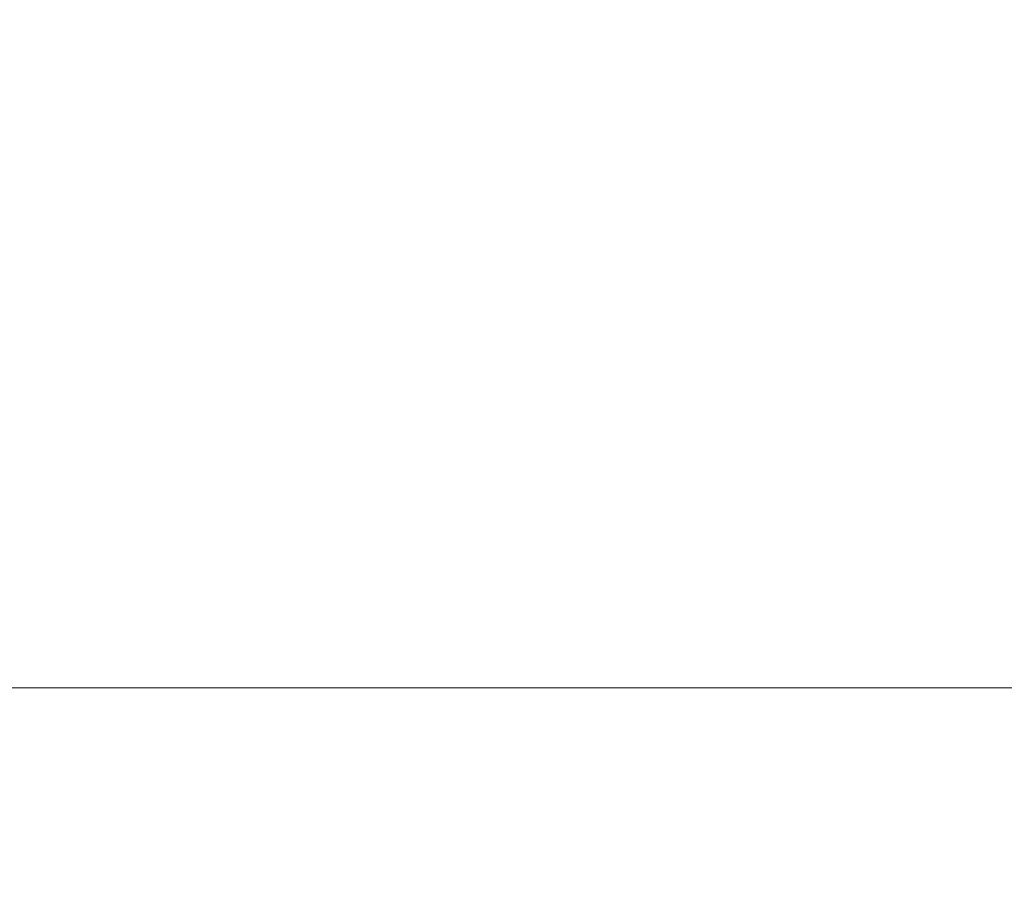
# Model space of a CAD drawing. Extents: x -847 to 847, y -375 to 375.
# Drawn here: x -316 to -208, y 187 to 281 of the extents above; entities that cross this region are included whole.
import ezdxf

# ---------------------------------------------------------------- set-up
doc = ezdxf.new("R2010")
doc.units = 0
doc.header["$LTSCALE"] = 500
doc.header["$MEASUREMENT"] = 0
doc.layers.add('CRS0', color=7, linetype='Continuous')

msp = doc.modelspace()

# ---------------------------------------------------------------- linework, layer by layer
at = {"layer": 'CRS0', "lineweight": 0}
for points, invisible_edges in [([(-292.4, 279.4, 100.7), (-328.6, 283.7, 125.4), (-329, 279.4, 100.7), (-292.4, 279.4, 100.7)], 15), ([(-328.6, 283.7, 125.4), (-292.4, 279.4, 100.7), (-292.1, 283.7, 125.4), (-328.6, 283.7, 125.4)], 15), ([(-255.8, 283.7, 125.4), (-292.4, 279.4, 100.7), (-256.1, 279.4, 100.7), (-255.8, 283.7, 125.4)], 15), ([(-292.4, 279.4, 100.7), (-255.8, 283.7, 125.4), (-292.1, 283.7, 125.4), (-292.4, 279.4, 100.7)], 15), ([(-220.1, 279.4, 100.7), (-255.8, 283.7, 125.4), (-256.1, 279.4, 100.7), (-220.1, 279.4, 100.7)], 15), ([(-255.8, 283.7, 125.4), (-220.1, 279.4, 100.7), (-219.7, 283.7, 125.4), (-255.8, 283.7, 125.4)], 15), ([(-183.7, 283.7, 125.4), (-220.1, 279.4, 100.7), (-184.2, 279.4, 100.7), (-183.7, 283.7, 125.4)], 15), ([(-220.1, 279.4, 100.7), (-183.7, 283.7, 125.4), (-219.7, 283.7, 125.4), (-220.1, 279.4, 100.7)], 15), ([(-329.4, 275, 75.8), (-292.4, 279.4, 100.7), (-329, 279.4, 100.7), (-329.4, 275, 75.8)], 15), ([(-292.4, 279.4, 100.7), (-329.4, 275, 75.8), (-292.8, 275, 75.8), (-292.4, 279.4, 100.7)], 15), ([(-256.6, 275, 75.8), (-292.4, 279.4, 100.7), (-292.8, 275, 75.8), (-256.6, 275, 75.8)], 15), ([(-292.4, 279.4, 100.7), (-256.6, 275, 75.8), (-256.1, 279.4, 100.7), (-292.4, 279.4, 100.7)], 15), ([(-256.6, 275, 75.8), (-220.1, 279.4, 100.7), (-256.1, 279.4, 100.7), (-256.6, 275, 75.8)], 15), ([(-220.1, 279.4, 100.7), (-256.6, 275, 75.8), (-220.6, 275, 75.8), (-220.1, 279.4, 100.7)], 15), ([(-184.7, 275, 75.8), (-220.1, 279.4, 100.7), (-220.6, 275, 75.8), (-184.7, 275, 75.8)], 15), ([(-220.1, 279.4, 100.7), (-184.7, 275, 75.8), (-184.2, 279.4, 100.7), (-220.1, 279.4, 100.7)], 15), ([(-293.3, 270.7, 50.6), (-329.4, 275, 75.8), (-330, 270.7, 50.6), (-293.3, 270.7, 50.6)], 15), ([(-329.4, 275, 75.8), (-293.3, 270.7, 50.6), (-292.8, 275, 75.8), (-329.4, 275, 75.8)], 15), ([(-256.6, 275, 75.8), (-293.3, 270.7, 50.6), (-257.1, 270.7, 50.6), (-256.6, 275, 75.8)], 15), ([(-293.3, 270.7, 50.6), (-256.6, 275, 75.8), (-292.8, 275, 75.8), (-293.3, 270.7, 50.6)], 15), ([(-221.3, 270.7, 50.6), (-256.6, 275, 75.8), (-257.1, 270.7, 50.6), (-221.3, 270.7, 50.6)], 15), ([(-256.6, 275, 75.8), (-221.3, 270.7, 50.6), (-220.6, 275, 75.8), (-256.6, 275, 75.8)], 15), ([(-184.7, 275, 75.8), (-221.3, 270.7, 50.6), (-185.4, 270.7, 50.6), (-184.7, 275, 75.8)], 15), ([(-221.3, 270.7, 50.6), (-184.7, 275, 75.8), (-220.6, 275, 75.8), (-221.3, 270.7, 50.6)], 15), ([(-330.6, 266.3, 25.4), (-293.3, 270.7, 50.6), (-330, 270.7, 50.6), (-330.6, 266.3, 25.4)], 15), ([(-293.3, 270.7, 50.6), (-330.6, 266.3, 25.4), (-293.9, 266.3, 25.4), (-293.3, 270.7, 50.6)], 15), ([(-257.8, 266.3, 25.4), (-293.3, 270.7, 50.6), (-293.9, 266.3, 25.4), (-257.8, 266.3, 25.4)], 15), ([(-293.3, 270.7, 50.6), (-257.8, 266.3, 25.4), (-257.1, 270.7, 50.6), (-293.3, 270.7, 50.6)], 15), ([(-257.8, 266.3, 25.4), (-221.3, 270.7, 50.6), (-257.1, 270.7, 50.6), (-257.8, 266.3, 25.4)], 15), ([(-221.3, 270.7, 50.6), (-257.8, 266.3, 25.4), (-222, 266.3, 25.4), (-221.3, 270.7, 50.6)], 15), ([(-186.2, 266.3, 25.4), (-221.3, 270.7, 50.6), (-222, 266.3, 25.4), (-186.2, 266.3, 25.4)], 15), ([(-221.3, 270.7, 50.6), (-186.2, 266.3, 25.4), (-185.4, 270.7, 50.6), (-221.3, 270.7, 50.6)], 15), ([(-294.6, 261.9, 0.1), (-330.6, 266.3, 25.4), (-331.2, 261.9, 0.1), (-294.6, 261.9, 0.1)], 15), ([(-330.6, 266.3, 25.4), (-294.6, 261.9, 0.1), (-293.9, 266.3, 25.4), (-330.6, 266.3, 25.4)], 15), ([(-257.8, 266.3, 25.4), (-294.6, 261.9, 0.1), (-258.5, 261.9, 0.1), (-257.8, 266.3, 25.4)], 15), ([(-294.6, 261.9, 0.1), (-257.8, 266.3, 25.4), (-293.9, 266.3, 25.4), (-294.6, 261.9, 0.1)], 15), ([(-222.8, 261.9, 0.1), (-257.8, 266.3, 25.4), (-258.5, 261.9, 0.1), (-222.8, 261.9, 0.1)], 15), ([(-257.8, 266.3, 25.4), (-222.8, 261.9, 0.1), (-222, 266.3, 25.4), (-257.8, 266.3, 25.4)], 15), ([(-186.2, 266.3, 25.4), (-222.8, 261.9, 0.1), (-187.2, 261.9, 0.1), (-186.2, 266.3, 25.4)], 15), ([(-222.8, 261.9, 0.1), (-186.2, 266.3, 25.4), (-222, 266.3, 25.4), (-222.8, 261.9, 0.1)], 15), ([(-332, 257.6, -25.3), (-294.6, 261.9, 0.1), (-331.2, 261.9, 0.1), (-332, 257.6, -25.3)], 15), ([(-294.6, 261.9, 0.1), (-332, 257.6, -25.3), (-295.4, 257.6, -25.3), (-294.6, 261.9, 0.1)], 15), ([(-259.4, 257.6, -25.3), (-294.6, 261.9, 0.1), (-295.4, 257.6, -25.3), (-259.4, 257.6, -25.3)], 15), ([(-294.6, 261.9, 0.1), (-259.4, 257.6, -25.3), (-258.5, 261.9, 0.1), (-294.6, 261.9, 0.1)], 15), ([(-259.4, 257.6, -25.3), (-222.8, 261.9, 0.1), (-258.5, 261.9, 0.1), (-259.4, 257.6, -25.3)], 15), ([(-222.8, 261.9, 0.1), (-259.4, 257.6, -25.3), (-223.8, 257.6, -25.3), (-222.8, 261.9, 0.1)], 15), ([(-188.3, 257.6, -25.3), (-222.8, 261.9, 0.1), (-223.8, 257.6, -25.3), (-188.3, 257.6, -25.3)], 15), ([(-222.8, 261.9, 0.1), (-188.3, 257.6, -25.3), (-187.2, 261.9, 0.1), (-222.8, 261.9, 0.1)], 15), ([(-296.2, 253.2, -49.8), (-332, 257.6, -25.3), (-332.8, 253.2, -49.8), (-296.2, 253.2, -49.8)], 15), ([(-332, 257.6, -25.3), (-296.2, 253.2, -49.8), (-295.4, 257.6, -25.3), (-332, 257.6, -25.3)], 15), ([(-259.4, 257.6, -25.3), (-296.2, 253.2, -49.8), (-260.3, 253.2, -49.8), (-259.4, 257.6, -25.3)], 15), ([(-296.2, 253.2, -49.8), (-259.4, 257.6, -25.3), (-295.4, 257.6, -25.3), (-296.2, 253.2, -49.8)], 15), ([(-224.8, 253.2, -49.8), (-259.4, 257.6, -25.3), (-260.3, 253.2, -49.8), (-224.8, 253.2, -49.8)], 15), ([(-259.4, 257.6, -25.3), (-224.8, 253.2, -49.8), (-223.8, 257.6, -25.3), (-259.4, 257.6, -25.3)], 15), ([(-188.3, 257.6, -25.3), (-224.8, 253.2, -49.8), (-189.4, 253.2, -49.8), (-188.3, 257.6, -25.3)], 15), ([(-224.8, 253.2, -49.8), (-188.3, 257.6, -25.3), (-223.8, 257.6, -25.3), (-224.8, 253.2, -49.8)], 15), ([(-333.6, 249.3, -72.9), (-296.2, 253.2, -49.8), (-332.8, 253.2, -49.8), (-333.6, 249.3, -72.9)], 15), ([(-296.2, 253.2, -49.8), (-333.6, 249.3, -72.9), (-297.1, 249.3, -72.9), (-296.2, 253.2, -49.8)], 15), ([(-261.2, 249.3, -72.9), (-296.2, 253.2, -49.8), (-297.1, 249.3, -72.9), (-261.2, 249.3, -72.9)], 15), ([(-296.2, 253.2, -49.8), (-261.2, 249.3, -72.9), (-260.3, 253.2, -49.8), (-296.2, 253.2, -49.8)], 15), ([(-261.2, 249.3, -72.9), (-224.8, 253.2, -49.8), (-260.3, 253.2, -49.8), (-261.2, 249.3, -72.9)], 15), ([(-224.8, 253.2, -49.8), (-261.2, 249.3, -72.9), (-225.9, 249.3, -72.9), (-224.8, 253.2, -49.8)], 15), ([(-190.6, 249.3, -72.9), (-224.8, 253.2, -49.8), (-225.9, 249.3, -72.9), (-190.6, 249.3, -72.9)], 15), ([(-224.8, 253.2, -49.8), (-190.6, 249.3, -72.9), (-189.4, 253.2, -49.8), (-224.8, 253.2, -49.8)], 15), ([(-297.9, 245.7, -93.5), (-333.6, 249.3, -72.9), (-334.4, 245.7, -93.5), (-297.9, 245.7, -93.5)], 15), ([(-333.6, 249.3, -72.9), (-297.9, 245.7, -93.5), (-297.1, 249.3, -72.9), (-333.6, 249.3, -72.9)], 15), ([(-261.2, 249.3, -72.9), (-297.9, 245.7, -93.5), (-262.1, 245.7, -93.5), (-261.2, 249.3, -72.9)], 15), ([(-297.9, 245.7, -93.5), (-261.2, 249.3, -72.9), (-297.1, 249.3, -72.9), (-297.9, 245.7, -93.5)], 15), ([(-226.9, 245.7, -93.5), (-261.2, 249.3, -72.9), (-262.1, 245.7, -93.5), (-226.9, 245.7, -93.5)], 15), ([(-261.2, 249.3, -72.9), (-226.9, 245.7, -93.5), (-225.9, 249.3, -72.9), (-261.2, 249.3, -72.9)], 15), ([(-190.6, 249.3, -72.9), (-226.9, 245.7, -93.5), (-191.8, 245.7, -93.5), (-190.6, 249.3, -72.9)], 15), ([(-226.9, 245.7, -93.5), (-190.6, 249.3, -72.9), (-225.9, 249.3, -72.9), (-226.9, 245.7, -93.5)], 15), ([(-335.1, 242.7, -111.1), (-297.9, 245.7, -93.5), (-334.4, 245.7, -93.5), (-335.1, 242.7, -111.1)], 15), ([(-297.9, 245.7, -93.5), (-335.1, 242.7, -111.1), (-298.6, 242.7, -111.1), (-297.9, 245.7, -93.5)], 15), ([(-263, 242.7, -111.1), (-297.9, 245.7, -93.5), (-298.6, 242.7, -111.1), (-263, 242.7, -111.1)], 15), ([(-297.9, 245.7, -93.5), (-263, 242.7, -111.1), (-262.1, 245.7, -93.5), (-297.9, 245.7, -93.5)], 15), ([(-263, 242.7, -111.1), (-226.9, 245.7, -93.5), (-262.1, 245.7, -93.5), (-263, 242.7, -111.1)], 15), ([(-226.9, 245.7, -93.5), (-263, 242.7, -111.1), (-227.9, 242.7, -111.1), (-226.9, 245.7, -93.5)], 15), ([(-192.8, 242.7, -111.1), (-226.9, 245.7, -93.5), (-227.9, 242.7, -111.1), (-192.8, 242.7, -111.1)], 15), ([(-226.9, 245.7, -93.5), (-192.8, 242.7, -111.1), (-191.8, 245.7, -93.5), (-226.9, 245.7, -93.5)], 15), ([(-299.3, 239.9, -125.9), (-335.1, 242.7, -111.1), (-335.7, 239.9, -125.9), (-299.3, 239.9, -125.9)], 15), ([(-335.1, 242.7, -111.1), (-299.3, 239.9, -125.9), (-298.6, 242.7, -111.1), (-335.1, 242.7, -111.1)], 15), ([(-263, 242.7, -111.1), (-299.3, 239.9, -125.9), (-263.7, 239.9, -125.9), (-263, 242.7, -111.1)], 15), ([(-299.3, 239.9, -125.9), (-263, 242.7, -111.1), (-298.6, 242.7, -111.1), (-299.3, 239.9, -125.9)], 15), ([(-228.7, 239.9, -125.9), (-263, 242.7, -111.1), (-263.7, 239.9, -125.9), (-228.7, 239.9, -125.9)], 15), ([(-263, 242.7, -111.1), (-228.7, 239.9, -125.9), (-227.9, 242.7, -111.1), (-263, 242.7, -111.1)], 15), ([(-192.8, 242.7, -111.1), (-228.7, 239.9, -125.9), (-193.7, 239.9, -125.9), (-192.8, 242.7, -111.1)], 15), ([(-228.7, 239.9, -125.9), (-192.8, 242.7, -111.1), (-227.9, 242.7, -111.1), (-228.7, 239.9, -125.9)], 15), ([(-336.3, 237.2, -138.3), (-299.3, 239.9, -125.9), (-335.7, 239.9, -125.9), (-336.3, 237.2, -138.3)], 15), ([(-299.3, 239.9, -125.9), (-336.3, 237.2, -138.3), (-299.9, 237.2, -138.3), (-299.3, 239.9, -125.9)], 15), ([(-264.4, 237.2, -138.3), (-299.3, 239.9, -125.9), (-299.9, 237.2, -138.3), (-264.4, 237.2, -138.3)], 15), ([(-299.3, 239.9, -125.9), (-264.4, 237.2, -138.3), (-263.7, 239.9, -125.9), (-299.3, 239.9, -125.9)], 15), ([(-264.4, 237.2, -138.3), (-228.7, 239.9, -125.9), (-263.7, 239.9, -125.9), (-264.4, 237.2, -138.3)], 15), ([(-228.7, 239.9, -125.9), (-264.4, 237.2, -138.3), (-229.4, 237.2, -138.3), (-228.7, 239.9, -125.9)], 15), ([(-194.5, 237.2, -138.3), (-228.7, 239.9, -125.9), (-229.4, 237.2, -138.3), (-194.5, 237.2, -138.3)], 15), ([(-228.7, 239.9, -125.9), (-194.5, 237.2, -138.3), (-193.7, 239.9, -125.9), (-228.7, 239.9, -125.9)], 15), ([(-300.4, 234.4, -148.9), (-336.3, 237.2, -138.3), (-336.8, 234.4, -148.9), (-300.4, 234.4, -148.9)], 15), ([(-336.3, 237.2, -138.3), (-300.4, 234.4, -148.9), (-299.9, 237.2, -138.3), (-336.3, 237.2, -138.3)], 15), ([(-264.4, 237.2, -138.3), (-300.4, 234.4, -148.9), (-264.9, 234.4, -148.9), (-264.4, 237.2, -138.3)], 15), ([(-300.4, 234.4, -148.9), (-264.4, 237.2, -138.3), (-299.9, 237.2, -138.3), (-300.4, 234.4, -148.9)], 15), ([(-230.1, 234.4, -148.9), (-264.4, 237.2, -138.3), (-264.9, 234.4, -148.9), (-230.1, 234.4, -148.9)], 15), ([(-264.4, 237.2, -138.3), (-230.1, 234.4, -148.9), (-229.4, 237.2, -138.3), (-264.4, 237.2, -138.3)], 15), ([(-194.5, 237.2, -138.3), (-230.1, 234.4, -148.9), (-195.3, 234.4, -148.9), (-194.5, 237.2, -138.3)], 15), ([(-230.1, 234.4, -148.9), (-194.5, 237.2, -138.3), (-229.4, 237.2, -138.3), (-230.1, 234.4, -148.9)], 15), ([(-337.2, 231.2, -157.9), (-300.4, 234.4, -148.9), (-336.8, 234.4, -148.9), (-337.2, 231.2, -157.9)], 15), ([(-300.4, 234.4, -148.9), (-337.2, 231.2, -157.9), (-300.9, 231.2, -157.9), (-300.4, 234.4, -148.9)], 15), ([(-265.4, 231.2, -157.9), (-300.4, 234.4, -148.9), (-300.9, 231.2, -157.9), (-265.4, 231.2, -157.9)], 15), ([(-300.4, 234.4, -148.9), (-265.4, 231.2, -157.9), (-264.9, 234.4, -148.9), (-300.4, 234.4, -148.9)], 15), ([(-265.4, 231.2, -157.9), (-230.1, 234.4, -148.9), (-264.9, 234.4, -148.9), (-265.4, 231.2, -157.9)], 15), ([(-230.1, 234.4, -148.9), (-265.4, 231.2, -157.9), (-230.6, 231.2, -157.9), (-230.1, 234.4, -148.9)], 15), ([(-195.9, 231.2, -157.9), (-230.1, 234.4, -148.9), (-230.6, 231.2, -157.9), (-195.9, 231.2, -157.9)], 15), ([(-230.1, 234.4, -148.9), (-195.9, 231.2, -157.9), (-195.3, 234.4, -148.9), (-230.1, 234.4, -148.9)], 15), ([(-301.3, 227.8, -165.6), (-337.2, 231.2, -157.9), (-337.6, 227.8, -165.6), (-301.3, 227.8, -165.6)], 15), ([(-337.2, 231.2, -157.9), (-301.3, 227.8, -165.6), (-300.9, 231.2, -157.9), (-337.2, 231.2, -157.9)], 15), ([(-265.4, 231.2, -157.9), (-301.3, 227.8, -165.6), (-265.9, 227.8, -165.6), (-265.4, 231.2, -157.9)], 15), ([(-301.3, 227.8, -165.6), (-265.4, 231.2, -157.9), (-300.9, 231.2, -157.9), (-301.3, 227.8, -165.6)], 15), ([(-231.1, 227.8, -165.6), (-265.4, 231.2, -157.9), (-265.9, 227.8, -165.6), (-231.1, 227.8, -165.6)], 15), ([(-265.4, 231.2, -157.9), (-231.1, 227.8, -165.6), (-230.6, 231.2, -157.9), (-265.4, 231.2, -157.9)], 15), ([(-195.9, 231.2, -157.9), (-231.1, 227.8, -165.6), (-196.4, 227.8, -165.6), (-195.9, 231.2, -157.9)], 15), ([(-231.1, 227.8, -165.6), (-195.9, 231.2, -157.9), (-230.6, 231.2, -157.9), (-231.1, 227.8, -165.6)], 15), ([(-338, 224.1, -172), (-301.3, 227.8, -165.6), (-337.6, 227.8, -165.6), (-338, 224.1, -172)], 15), ([(-301.3, 227.8, -165.6), (-338, 224.1, -172), (-301.6, 224.1, -172), (-301.3, 227.8, -165.6)], 15), ([(-266.2, 224.1, -172), (-301.3, 227.8, -165.6), (-301.6, 224.1, -172), (-266.2, 224.1, -172)], 15), ([(-301.3, 227.8, -165.6), (-266.2, 224.1, -172), (-265.9, 227.8, -165.6), (-301.3, 227.8, -165.6)], 15), ([(-266.2, 224.1, -172), (-231.1, 227.8, -165.6), (-265.9, 227.8, -165.6), (-266.2, 224.1, -172)], 15), ([(-231.1, 227.8, -165.6), (-266.2, 224.1, -172), (-231.5, 224.1, -172), (-231.1, 227.8, -165.6)], 15), ([(-196.9, 224.1, -172), (-231.1, 227.8, -165.6), (-231.5, 224.1, -172), (-196.9, 224.1, -172)], 15), ([(-231.1, 227.8, -165.6), (-196.9, 224.1, -172), (-196.4, 227.8, -165.6), (-231.1, 227.8, -165.6)], 15), ([(-301.9, 220.4, -177.4), (-338, 224.1, -172), (-338.3, 220.4, -177.4), (-301.9, 220.4, -177.4)], 15), ([(-338, 224.1, -172), (-301.9, 220.4, -177.4), (-301.6, 224.1, -172), (-338, 224.1, -172)], 15), ([(-266.2, 224.1, -172), (-301.9, 220.4, -177.4), (-266.5, 220.4, -177.4), (-266.2, 224.1, -172)], 15), ([(-301.9, 220.4, -177.4), (-266.2, 224.1, -172), (-301.6, 224.1, -172), (-301.9, 220.4, -177.4)], 15), ([(-231.9, 220.4, -177.4), (-266.2, 224.1, -172), (-266.5, 220.4, -177.4), (-231.9, 220.4, -177.4)], 15), ([(-266.2, 224.1, -172), (-231.9, 220.4, -177.4), (-231.5, 224.1, -172), (-266.2, 224.1, -172)], 15), ([(-196.9, 224.1, -172), (-231.9, 220.4, -177.4), (-197.3, 220.4, -177.4), (-196.9, 224.1, -172)], 15), ([(-231.9, 220.4, -177.4), (-196.9, 224.1, -172), (-231.5, 224.1, -172), (-231.9, 220.4, -177.4)], 15), ([(-338.6, 216.7, -181.8), (-301.9, 220.4, -177.4), (-338.3, 220.4, -177.4), (-338.6, 216.7, -181.8)], 15), ([(-301.9, 220.4, -177.4), (-338.6, 216.7, -181.8), (-302.2, 216.7, -181.8), (-301.9, 220.4, -177.4)], 15), ([(-266.8, 216.7, -181.8), (-301.9, 220.4, -177.4), (-302.2, 216.7, -181.8), (-266.8, 216.7, -181.8)], 15), ([(-301.9, 220.4, -177.4), (-266.8, 216.7, -181.8), (-266.5, 220.4, -177.4), (-301.9, 220.4, -177.4)], 15), ([(-266.8, 216.7, -181.8), (-231.9, 220.4, -177.4), (-266.5, 220.4, -177.4), (-266.8, 216.7, -181.8)], 15), ([(-231.9, 220.4, -177.4), (-266.8, 216.7, -181.8), (-232.2, 216.7, -181.8), (-231.9, 220.4, -177.4)], 15), ([(-197.6, 216.7, -181.8), (-231.9, 220.4, -177.4), (-232.2, 216.7, -181.8), (-197.6, 216.7, -181.8)], 15), ([(-231.9, 220.4, -177.4), (-197.6, 216.7, -181.8), (-197.3, 220.4, -177.4), (-231.9, 220.4, -177.4)], 15), ([(-302.4, 212.8, -185.6), (-338.6, 216.7, -181.8), (-338.8, 212.8, -185.6), (-302.4, 212.8, -185.6)], 15), ([(-338.6, 216.7, -181.8), (-302.4, 212.8, -185.6), (-302.2, 216.7, -181.8), (-338.6, 216.7, -181.8)], 15), ([(-266.8, 216.7, -181.8), (-302.4, 212.8, -185.6), (-267, 212.8, -185.6), (-266.8, 216.7, -181.8)], 15), ([(-302.4, 212.8, -185.6), (-266.8, 216.7, -181.8), (-302.2, 216.7, -181.8), (-302.4, 212.8, -185.6)], 15), ([(-232.4, 212.8, -185.6), (-266.8, 216.7, -181.8), (-267, 212.8, -185.6), (-232.4, 212.8, -185.6)], 15), ([(-266.8, 216.7, -181.8), (-232.4, 212.8, -185.6), (-232.2, 216.7, -181.8), (-266.8, 216.7, -181.8)], 15), ([(-197.6, 216.7, -181.8), (-232.4, 212.8, -185.6), (-197.8, 212.8, -185.6), (-197.6, 216.7, -181.8)], 15), ([(-232.4, 212.8, -185.6), (-197.6, 216.7, -181.8), (-232.2, 216.7, -181.8), (-232.4, 212.8, -185.6)], 15), ([(-339, 208.5, -188.8), (-302.4, 212.8, -185.6), (-338.8, 212.8, -185.6), (-339, 208.5, -188.8)], 15), ([(-302.4, 212.8, -185.6), (-339, 208.5, -188.8), (-302.6, 208.5, -188.8), (-302.4, 212.8, -185.6)], 15), ([(-267.2, 208.5, -188.8), (-302.4, 212.8, -185.6), (-302.6, 208.5, -188.8), (-267.2, 208.5, -188.8)], 11), ([(-302.4, 212.8, -185.6), (-267.2, 208.5, -188.8), (-267, 212.8, -185.6), (-302.4, 212.8, -185.6)], 15), ([(-267.2, 208.5, -188.8), (-232.4, 212.8, -185.6), (-267, 212.8, -185.6), (-267.2, 208.5, -188.8)], 15), ([(-232.4, 212.8, -185.6), (-267.2, 208.5, -188.8), (-232.6, 208.5, -188.8), (-232.4, 212.8, -185.6)], 15), ([(-198.1, 208.5, -188.8), (-232.4, 212.8, -185.6), (-232.6, 208.5, -188.8), (-198.1, 208.5, -188.8)], 15), ([(-232.4, 212.8, -185.6), (-198.1, 208.5, -188.8), (-197.8, 212.8, -185.6), (-232.4, 212.8, -185.6)], 15), ([(-302.8, 203.6, -191.9), (-339, 208.5, -188.8), (-339.3, 203.6, -191.9), (-302.8, 203.6, -191.9)], 15), ([(-339, 208.5, -188.8), (-302.8, 203.6, -191.9), (-302.6, 208.5, -188.8), (-339, 208.5, -188.8)], 11), ([(-267.2, 208.5, -188.8), (-302.8, 203.6, -191.9), (-267.4, 203.6, -191.9), (-267.2, 208.5, -188.8)], 15), ([(-302.8, 203.6, -191.9), (-267.2, 208.5, -188.8), (-302.6, 208.5, -188.8), (-302.8, 203.6, -191.9)], 15), ([(-232.8, 203.6, -191.9), (-267.2, 208.5, -188.8), (-267.4, 203.6, -191.9), (-232.8, 203.6, -191.9)], 15), ([(-267.2, 208.5, -188.8), (-232.8, 203.6, -191.9), (-232.6, 208.5, -188.8), (-267.2, 208.5, -188.8)], 11), ([(-198.1, 208.5, -188.8), (-232.8, 203.6, -191.9), (-198.3, 203.6, -191.9), (-198.1, 208.5, -188.8)], 15), ([(-232.8, 203.6, -191.9), (-198.1, 208.5, -188.8), (-232.6, 208.5, -188.8), (-232.8, 203.6, -191.9)], 13), ([(-339.5, 197.8, -194.6), (-302.8, 203.6, -191.9), (-339.3, 203.6, -191.9), (-339.5, 197.8, -194.6)], 15), ([(-302.8, 203.6, -191.9), (-339.5, 197.8, -194.6), (-302.9, 197.8, -194.6), (-302.8, 203.6, -191.9)], 15), ([(-267.6, 197.8, -194.6), (-302.8, 203.6, -191.9), (-302.9, 197.8, -194.6), (-267.6, 197.8, -194.6)], 15), ([(-302.8, 203.6, -191.9), (-267.6, 197.8, -194.6), (-267.4, 203.6, -191.9), (-302.8, 203.6, -191.9)], 15), ([(-267.6, 197.8, -194.6), (-232.8, 203.6, -191.9), (-267.4, 203.6, -191.9), (-267.6, 197.8, -194.6)], 15), ([(-232.8, 203.6, -191.9), (-267.6, 197.8, -194.6), (-233, 197.8, -194.6), (-232.8, 203.6, -191.9)], 15), ([(-198.5, 197.8, -194.6), (-232.8, 203.6, -191.9), (-233, 197.8, -194.6), (-198.5, 197.8, -194.6)], 15), ([(-232.8, 203.6, -191.9), (-198.5, 197.8, -194.6), (-198.3, 203.6, -191.9), (-232.8, 203.6, -191.9)], 15), ([(-303.1, 191.1, -197.2), (-339.5, 197.8, -194.6), (-339.8, 191.1, -197.2), (-303.1, 191.1, -197.2)], 15), ([(-339.5, 197.8, -194.6), (-303.1, 191.1, -197.2), (-302.9, 197.8, -194.6), (-339.5, 197.8, -194.6)], 15), ([(-267.6, 197.8, -194.6), (-303.1, 191.1, -197.2), (-267.7, 191.1, -197.2), (-267.6, 197.8, -194.6)], 15), ([(-303.1, 191.1, -197.2), (-267.6, 197.8, -194.6), (-302.9, 197.8, -194.6), (-303.1, 191.1, -197.2)], 15), ([(-233.2, 191.1, -197.2), (-267.6, 197.8, -194.6), (-267.7, 191.1, -197.2), (-233.2, 191.1, -197.2)], 15), ([(-267.6, 197.8, -194.6), (-233.2, 191.1, -197.2), (-233, 197.8, -194.6), (-267.6, 197.8, -194.6)], 15), ([(-198.5, 197.8, -194.6), (-233.2, 191.1, -197.2), (-198.7, 191.1, -197.2), (-198.5, 197.8, -194.6)], 15), ([(-233.2, 191.1, -197.2), (-198.5, 197.8, -194.6), (-233, 197.8, -194.6), (-233.2, 191.1, -197.2)], 15), ([(-340, 183.5, -199.4), (-303.1, 191.1, -197.2), (-339.8, 191.1, -197.2), (-340, 183.5, -199.4)], 15), ([(-303.1, 191.1, -197.2), (-340, 183.5, -199.4), (-303.3, 183.5, -199.4), (-303.1, 191.1, -197.2)], 15), ([(-267.9, 183.5, -199.4), (-303.1, 191.1, -197.2), (-303.3, 183.5, -199.4), (-267.9, 183.5, -199.4)], 15), ([(-303.1, 191.1, -197.2), (-267.9, 183.5, -199.4), (-267.7, 191.1, -197.2), (-303.1, 191.1, -197.2)], 15), ([(-267.9, 183.5, -199.4), (-233.2, 191.1, -197.2), (-267.7, 191.1, -197.2), (-267.9, 183.5, -199.4)], 15), ([(-233.2, 191.1, -197.2), (-267.9, 183.5, -199.4), (-233.4, 183.5, -199.4), (-233.2, 191.1, -197.2)], 15), ([(-198.9, 183.5, -199.4), (-233.2, 191.1, -197.2), (-233.4, 183.5, -199.4), (-198.9, 183.5, -199.4)], 15), ([(-233.2, 191.1, -197.2), (-198.9, 183.5, -199.4), (-198.7, 191.1, -197.2), (-233.2, 191.1, -197.2)], 15)]:
    msp.add_3dface(points, dxfattribs=dict(at, invisible_edges=invisible_edges))

doc.saveas('drawing.dxf')
